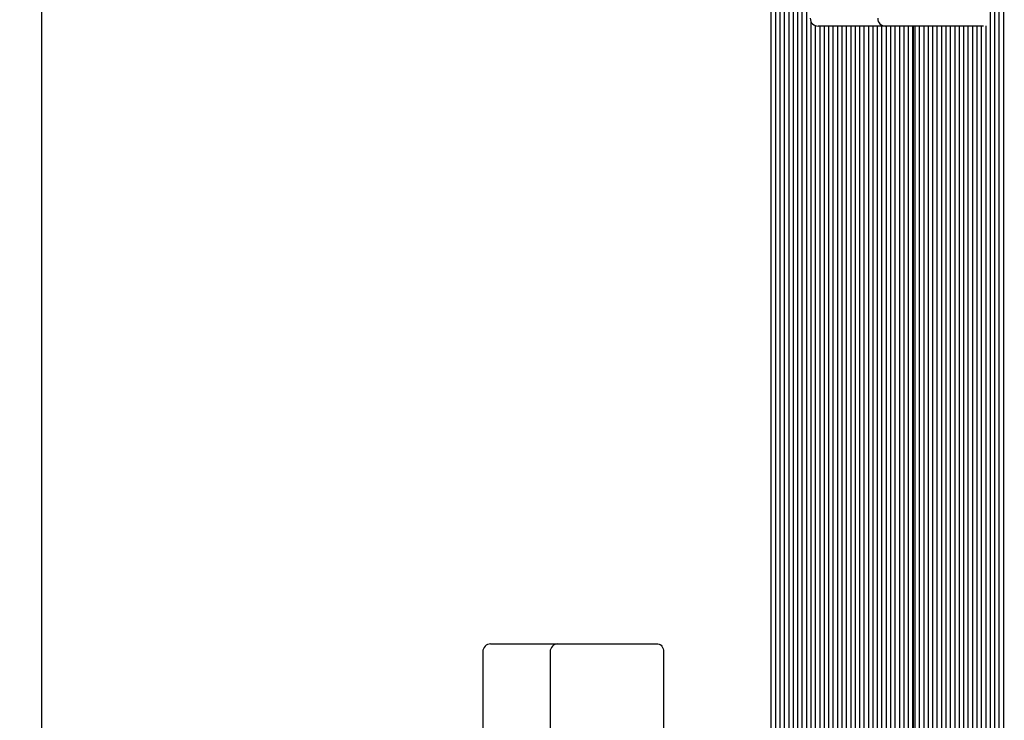
# Model space of a CAD drawing. Units: millimetres. Extents: x 7.3 to 22.6, y 3.9 to 19.3.
# Drawn here: x 11.5 to 12.2, y 15.4 to 15.8 of the extents above; entities that cross this region are included whole.
import ezdxf

# ---------------------------------------------------------------- set-up
doc = ezdxf.new("R2010")
doc.units = ezdxf.units.MM
doc.header["$LTSCALE"] = 140
doc.header["$PDSIZE"] = -1
doc.linetypes.add('SLD-Сплошная', pattern=[0])
doc.styles.get("Standard").update_dxf_attribs({"font": 'isocpeui.ttf'})
doc.dimstyles.new('ISO-25', dxfattribs={"dimtxt": 2.5, "dimasz": 2.5, "dimexe": 1.25, "dimexo": 0.625, "dimtad": 1, "dimtxsty": 'Standard', "dimcen": 2.5, "dimadec": 0, "dimazin": 0, "dimtfac": 1, "dimtmove": 0, "dimatfit": 3, "dimfxl": 1, "dimarcsym": 0})

# ---------------------------------------------------------------- blocks, each defined once
blk = doc.blocks.new('*D26')
at = {"color": 0, "lineweight": -2, "transparency": 16777216}
for p, q in [((13.33267, 16.99605), (7.81766, 16.99605)), ((7.95766, 9.05743), (7.95766, 16.57605)), ((16.07977, 8.63743), (7.81766, 8.63743))]:
    blk.add_line(p, q, dxfattribs=at)
at = {"color": 0, "transparency": 16777216}
for points in [[(7.88766, 16.57605), (8.02766, 16.57605), (7.95766, 16.99605)], [(7.88766, 9.05743), (8.02766, 9.05743), (7.95766, 8.63743)]]:
    blk.add_solid(points, dxfattribs=at)
at = {"layer": 'Defpoints', "color": 0, "transparency": 16777216}
for p in [(7.95766, 16.99605), (13.33267, 16.99605), (16.07977, 8.63743)]:
    blk.add_point(p, dxfattribs=at)
at = {"color": 0, "transparency": 16777216, "insert": (7.55566, 12.81674), "char_height": 0.42, "attachment_point": 5, "rotation": 90}
blk.add_mtext('8,36м', dxfattribs=at)

msp = doc.modelspace()

# ---------------------------------------------------------------- linework, layer by layer
at = {"color": 7, "linetype": 'SLD-Сплошная', "lineweight": 25}
for p, q in [((11.56368, 16.12597), (11.56368, 15.1689)), ((12.16991, 16.12074), (12.16991, 15.17412)), ((12.17274, 16.12074), (12.17274, 15.17412)), ((12.17556, 16.12074), (12.17556, 15.17412)), ((12.17839, 16.12074), (12.17839, 15.17412)), ((12.04121, 15.89246), (12.04121, 15.17412)), ((12.03839, 15.88855), (12.03839, 15.17412)), ((12.04404, 15.89055), (12.04404, 15.17412)), ((12.04687, 15.88974), (12.04687, 15.19459)), ((12.0497, 15.88968), (12.0497, 15.19803)), ((12.05253, 15.88968), (12.05253, 15.19779)), ((12.0299, 15.88237), (12.0299, 15.17412)), ((12.03273, 15.8835), (12.03273, 15.17412)), ((12.03556, 15.88543), (12.03556, 15.17412)), ((12.05536, 15.84817), (12.05536, 15.17412)), ((12.05818, 15.84529), (12.05818, 15.17412)), ((12.06443, 15.84493), (12.06003, 15.84493)), ((12.06101, 15.84493), (12.06101, 15.17412)), ((12.06384, 15.84493), (12.06384, 15.17412)), ((12.10307, 15.84493), (12.06443, 15.84493)), ((12.06667, 15.84493), (12.06667, 15.17412)), ((12.0695, 15.84493), (12.0695, 15.17412)), ((12.07233, 15.84493), (12.07233, 15.17412)), ((12.07516, 15.84493), (12.07516, 15.17412)), ((12.07798, 15.84493), (12.07798, 15.17412)), ((12.08081, 15.84493), (12.08081, 15.17412)), ((12.08364, 15.84493), (12.08364, 15.17412)), ((12.08647, 15.84493), (12.08647, 15.17412)), ((12.0893, 15.84493), (12.0893, 15.17412)), ((12.09213, 15.84493), (12.09213, 15.17412)), ((12.09495, 15.84493), (12.09495, 15.17412)), ((12.09778, 15.84493), (12.09778, 15.19712)), ((12.10061, 15.84493), (12.10061, 15.19818)), ((12.14574, 15.84493), (12.10307, 15.84493)), ((12.10344, 15.84493), (12.10344, 15.19648)), ((12.10627, 15.84493), (12.10627, 15.17412)), ((12.1091, 15.84493), (12.1091, 15.17412)), ((12.11192, 15.84493), (12.11192, 15.17412)), ((12.11475, 15.84493), (12.11475, 15.17412)), ((12.11758, 15.84493), (12.11758, 15.17412)), ((12.12041, 15.84493), (12.12041, 15.17412)), ((12.121, 15.17743), (12.121, 15.84493)), ((12.12182, 15.84493), (12.12182, 15.17412)), ((12.12465, 15.84493), (12.12465, 15.17412)), ((12.12748, 15.84493), (12.12748, 15.17412)), ((12.13031, 15.84493), (12.13031, 15.17412)), ((12.13314, 15.84493), (12.13314, 15.17412)), ((12.13597, 15.84493), (12.13597, 15.17412)), ((12.13879, 15.84493), (12.13879, 15.19459)), ((12.14162, 15.84493), (12.14162, 15.19803)), ((12.14445, 15.84493), (12.14445, 15.19779)), ((12.16573, 15.84493), (12.14574, 15.84493)), ((12.14728, 15.84493), (12.14728, 15.17412)), ((12.15011, 15.84493), (12.15011, 15.17412)), ((12.15294, 15.84493), (12.15294, 15.17412)), ((12.15577, 15.84493), (12.15577, 15.17412)), ((12.15859, 15.84493), (12.15859, 15.17412)), ((12.16142, 15.84493), (12.16142, 15.17412)), ((12.16425, 15.84493), (12.16425, 15.17412)), ((12.16708, 15.84519), (12.16708, 15.17412)), ((11.85073, 15.44993), (11.85512, 15.44993)), ((11.85512, 15.44993), (11.89376, 15.44993)), ((11.89376, 15.44993), (11.93644, 15.44993)), ((11.93644, 15.44993), (11.95765, 15.44993)), ((11.84573, 15.44493), (11.84573, 15.33593)), ((11.88876, 15.44493), (11.88876, 15.33593)), ((11.96119, 15.44493), (11.96119, 15.33593))]:
    msp.add_line(p, q, dxfattribs=at)
at = {"color": 7, "linetype": 'SLD-Сплошная', "lineweight": 25, "flags": 128}
msp.add_lwpolyline([(11.95765, 15.44993), (11.95834, 15.44984), (11.95901, 15.44955), (11.95962, 15.44909), (11.96015, 15.44847), (11.96059, 15.44771), (11.96092, 15.44685), (11.96112, 15.44591), (11.96119, 15.44493)], dxfattribs=at)
at = {"color": 7, "linetype": 'SLD-Сплошная', "lineweight": 25}
for centre, start, end in [((12.06003, 15.84993), 180, 270), ((12.10307, 15.84993), 180, 270), ((11.85073, 15.44493), 90, 180), ((11.89376, 15.44493), 90, 180)]:
    msp.add_arc(centre, 0.005, start, end, dxfattribs=at)

# ---------------------------------------------------------------- dimensions: what is measured, and where the dimension line sits
dim = msp.add_linear_dim(base=(7.95766, 16.99605), p1=(16.07977, 8.63743), p2=(13.33267, 16.99605), angle=90, dimstyle='ISO-25', override={"dimtxt": 0.42, "dimasz": 0.42, "dimexe": 0.14, "dimexo": 0, "dimgap": 0.15, "dimzin": 1, "dimpost": 'м', "dimtdec": 3, "dimtzin": 1})
dim.commit()
dim.dimension.update_dxf_attribs({"geometry": '*D26', "text_midpoint": (7.55566, 12.81674)})

doc.saveas('drawing.dxf')
